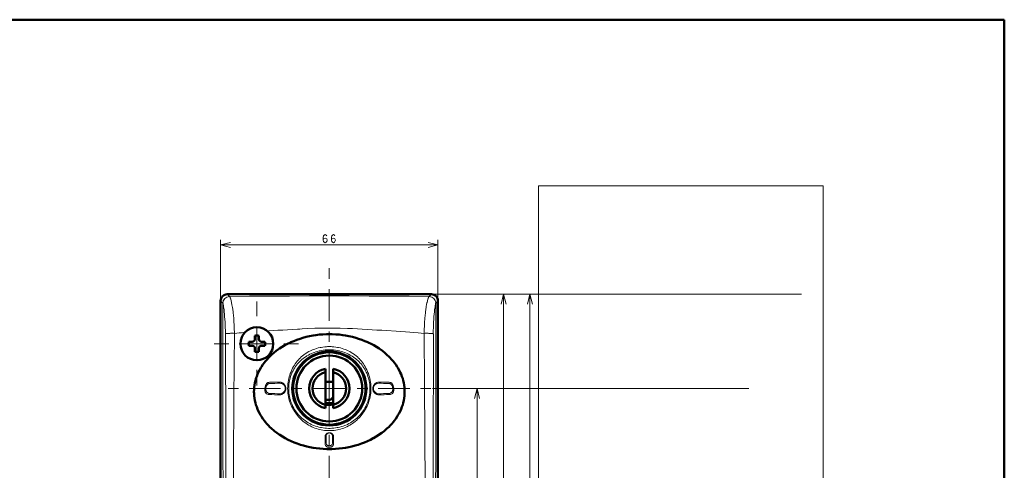
# Model space of a CAD drawing. Extents: x 0 to 2384, y 0 to 1684.
# Drawn here: x 1536 to 2384, y 1296 to 1684 of the extents above; entities that cross this region are included whole.
import ezdxf

# ---------------------------------------------------------------- set-up
doc = ezdxf.new("R2010")
doc.units = 0
doc.header["$MEASUREMENT"] = 0
for name, pattern in [('AI-Linetype-17', [54.35376, 9.05896, -9.05896, 27.17688, -9.05896]), ('AI-Linetype-18', [54.35376, 9.05896, -9.05896, 27.17688, -9.05896]), ('AI-Linetype-23', [54.35376, 9.05896, -9.05896, 27.17688, -9.05896]), ('AI-Linetype-35', [54.35376, 9.05896, -9.05896, 27.17688, -9.05896]), ('AI-Linetype-49', [54.35376, 9.05896, -9.05896, 27.17688, -9.05896]), ('AI-Linetype-50', [54.35376, 9.05896, -9.05896, 27.17688, -9.05896]), ('AI-Linetype-51', [54.35376, 9.05896, -9.05896, 27.17688, -9.05896]), ('AI-Linetype-52', [54.35376, 9.05896, -9.05896, 27.17688, -9.05896])]:
    doc.linetypes.add(name, pattern=pattern)
doc.layers.add('_U+30EC_U+30A4_U+30E4_U+30FC 1', color=7, linetype='Continuous')

msp = doc.modelspace()

# ---------------------------------------------------------------- linework, layer by layer
at = {"layer": '_U+30EC_U+30A4_U+30E4_U+30FC 1', "color": 7, "lineweight": 50, "true_color": 0xffffff}
for points in [[(0, 1683.78), (2383.94, 1683.78)], [(2383.94, 0), (2383.94, 1683.78)], [(1709.41, 517.54), (1709.41, 1441.64)], [(1890.82, 1447.31), (1715.07, 1447.31)], [(1896.49, 711.33), (1896.49, 1441.64)], [(1867.8, 1363.4), (1867.75, 1365.45), (1867.63, 1367.1), (1867.38, 1369.14), (1867.01, 1371.15), (1866.54, 1373.17), (1866.1, 1374.71), (1865.43, 1376.69), (1864.65, 1378.67), (1864.06, 1380.01), (1863.09, 1381.95), (1862.01, 1383.88), (1861.35, 1384.95), (1860.1, 1386.83), (1858.74, 1388.67), (1858.09, 1389.49), (1856.57, 1391.27), (1854.94, 1393.02), (1854.35, 1393.61), (1852.57, 1395.3), (1850.69, 1396.94), (1848.7, 1398.52), (1846.6, 1400.05), (1845.8, 1400.6), (1843.57, 1402.04), (1841.24, 1403.4), (1838.84, 1404.69), (1836.34, 1405.9), (1836.15, 1405.99), (1833.56, 1407.11), (1830.9, 1408.14), (1828.17, 1409.09), (1825.64, 1409.86), (1822.79, 1410.62), (1819.89, 1411.28), (1816.94, 1411.83), (1814.48, 1412.21), (1811.46, 1412.58), (1808.43, 1412.83), (1805.38, 1412.97), (1802.95, 1413.01), (1800.52, 1412.97), (1797.47, 1412.83), (1794.43, 1412.58), (1791.42, 1412.21), (1788.96, 1411.83), (1786.01, 1411.28), (1783.11, 1410.62), (1780.26, 1409.86), (1777.73, 1409.09), (1775, 1408.14), (1772.34, 1407.11), (1769.75, 1405.99), (1769.56, 1405.9), (1767.06, 1404.69), (1764.65, 1403.4), (1762.33, 1402.04), (1760.1, 1400.6), (1759.29, 1400.05), (1757.2, 1398.52), (1755.21, 1396.94), (1753.32, 1395.3), (1751.54, 1393.61), (1750.96, 1393.02), (1749.33, 1391.27), (1747.81, 1389.49), (1747.16, 1388.67), (1745.8, 1386.83), (1744.55, 1384.95), (1743.89, 1383.88), (1742.81, 1381.95), (1741.84, 1380.01), (1741.24, 1378.67), (1740.46, 1376.69), (1739.8, 1374.71), (1739.36, 1373.17), (1738.88, 1371.15), (1738.52, 1369.14), (1738.27, 1367.1), (1738.15, 1365.45), (1738.09, 1363.4)], [(1738.89, 1408.78), (1738.89, 1411.67)], [(1742.29, 1411.67), (1742.29, 1408.78)], [(1733.71, 1406.49), (1736.59, 1406.49)], [(1736.59, 1403.09), (1733.71, 1403.09)], [(1738.89, 1397.91), (1738.89, 1400.79)], [(1742.29, 1400.79), (1742.29, 1397.91)], [(1744.58, 1406.49), (1747.47, 1406.49)], [(1747.47, 1403.09), (1744.58, 1403.09)], [(1799.55, 1349.28), (1799.55, 1383.19)], [(1806.35, 1349.28), (1806.35, 1383.19)], [(1806.35, 1371.98), (1799.55, 1371.98)], [(1738.09, 1363.4), (1738.13, 1361.87), (1738.27, 1359.82), (1738.52, 1357.8), (1738.87, 1355.79), (1739.34, 1353.79), (1739.76, 1352.3), (1740.42, 1350.34), (1741.19, 1348.37), (1741.78, 1347.04), (1742.75, 1345.09), (1743.84, 1343.16), (1744.48, 1342.1), (1745.73, 1340.21), (1747.09, 1338.37), (1747.76, 1337.52), (1749.26, 1335.76), (1750.87, 1334.03), (1751.54, 1333.35), (1753.31, 1331.69), (1755.2, 1330.06), (1755.74, 1329.61), (1757.78, 1328.04), (1759.92, 1326.52), (1760.27, 1326.29), (1762.51, 1324.86), (1764.83, 1323.51), (1765.07, 1323.38), (1767.47, 1322.12), (1769.97, 1320.94), (1770.1, 1320.88), (1772.68, 1319.79), (1775.31, 1318.79), (1778.09, 1317.85), (1780.67, 1317.08), (1783.56, 1316.33), (1786.15, 1315.76), (1789.09, 1315.21), (1791.7, 1314.82), (1794.7, 1314.47), (1797.74, 1314.23), (1800.81, 1314.1), (1802.95, 1314.07), (1805.09, 1314.1), (1808.16, 1314.23), (1811.19, 1314.47), (1814.19, 1314.82), (1816.81, 1315.21), (1819.75, 1315.76), (1822.34, 1316.33), (1825.22, 1317.08), (1827.81, 1317.85), (1830.58, 1318.79), (1833.22, 1319.79), (1835.8, 1320.88), (1835.93, 1320.94), (1838.42, 1322.12), (1840.83, 1323.38), (1841.07, 1323.51), (1843.39, 1324.86), (1845.63, 1326.29), (1845.98, 1326.52), (1848.12, 1328.04), (1850.16, 1329.61), (1850.7, 1330.06), (1852.59, 1331.69), (1854.35, 1333.35), (1855.03, 1334.03), (1856.64, 1335.76), (1858.14, 1337.52), (1858.81, 1338.37), (1860.16, 1340.21), (1861.42, 1342.1), (1862.06, 1343.16), (1863.14, 1345.09), (1864.11, 1347.04), (1864.7, 1348.37), (1865.48, 1350.34), (1866.14, 1352.3), (1866.56, 1353.79), (1867.02, 1355.79), (1867.38, 1357.8), (1867.63, 1359.82), (1867.77, 1361.87), (1867.8, 1363.4)], [(1803.89, 1356.37), (1806.35, 1358.83)]]:
    msp.add_lwpolyline(points, dxfattribs=at)
at = {"layer": '_U+30EC_U+30A4_U+30E4_U+30FC 1', "lineweight": 0}
msp.add_lwpolyline([(2227.96, 498.1), (1982.87, 498.1), (1982.87, 1540.7), (2227.96, 1540.7), (2227.96, 498.1)], dxfattribs=at)
at = {"layer": '_U+30EC_U+30A4_U+30E4_U+30FC 1', "color": 7, "lineweight": 13, "true_color": 0xffffff}
for points in [[(1709.41, 1443.06), (1709.41, 1494.1)], [(1717.91, 1491.97), (1709.41, 1489.85), (1717.91, 1487.72)], [(1797.63, 1493.98), (1798.08, 1495.16), (1799.41, 1495.75), (1800.73, 1495.16), (1801.18, 1493.98), (1800.73, 1492.8), (1800.29, 1492.21), (1799.41, 1491.62), (1798.52, 1492.21), (1798.08, 1492.8), (1797.63, 1493.98), (1797.63, 1496.34), (1798.08, 1497.53), (1798.52, 1498.12), (1799.41, 1498.71), (1800.29, 1498.12), (1800.73, 1497.53)], [(1804.72, 1493.98), (1805.16, 1495.16), (1806.49, 1495.75), (1807.82, 1495.16), (1808.26, 1493.98), (1807.82, 1492.8), (1807.38, 1492.21), (1806.49, 1491.62), (1805.61, 1492.21), (1805.16, 1492.8), (1804.72, 1493.98), (1804.72, 1496.34), (1805.16, 1497.53), (1805.61, 1498.12), (1806.49, 1498.71), (1807.38, 1498.12), (1807.82, 1497.53)], [(1887.99, 1487.72), (1896.49, 1489.85), (1887.99, 1491.97)], [(1896.49, 1443.06), (1896.49, 1494.1)], [(1709.41, 1489.85), (1896.49, 1489.85)], [(1711.27, 1439.77), (1709.41, 1441.64)], [(1716.94, 1445.44), (1715.07, 1447.31)], [(1888.95, 1445.43), (1888.95, 1445.43), (1871.75, 1445.6), (1854.55, 1445.75), (1837.35, 1445.86), (1820.15, 1445.94), (1802.95, 1445.97), (1785.75, 1445.94), (1768.55, 1445.86), (1751.35, 1445.75), (1734.15, 1445.6), (1716.95, 1445.43)], [(1721.24, 1413.72), (1721.22, 1414.7), (1721.17, 1417.37), (1721.07, 1420.01), (1721.03, 1420.93), (1720.89, 1423.49), (1720.71, 1425.99), (1720.65, 1426.81), (1720.44, 1429.17), (1720.2, 1431.44), (1720.11, 1432.15), (1719.85, 1434.22), (1719.57, 1436.16), (1719.45, 1436.92), (1719.16, 1438.54), (1718.87, 1440.02), (1718.8, 1440.39), (1718.52, 1441.59), (1718.43, 1441.96), (1718.17, 1442.9), (1718.06, 1443.28), (1717.84, 1443.94), (1717.71, 1444.28), (1717.52, 1444.71), (1717.51, 1444.74), (1717.36, 1445), (1717.22, 1445.21), (1717.19, 1445.24), (1717.08, 1445.35), (1717.04, 1445.38), (1716.95, 1445.43)], [(1888.95, 1445.43), (1888.85, 1445.38), (1888.82, 1445.35), (1888.7, 1445.24), (1888.68, 1445.21), (1888.53, 1445), (1888.39, 1444.74), (1888.38, 1444.71), (1888.19, 1444.28), (1888.06, 1443.94), (1887.84, 1443.28), (1887.72, 1442.9), (1887.47, 1441.96), (1887.38, 1441.59), (1887.1, 1440.39), (1887.02, 1440.02), (1886.73, 1438.54), (1886.45, 1436.92), (1886.33, 1436.16), (1886.05, 1434.22), (1885.78, 1432.15), (1885.7, 1431.44), (1885.46, 1429.17), (1885.25, 1426.81), (1885.18, 1425.99), (1885.01, 1423.49), (1884.87, 1420.93), (1884.83, 1420.01), (1884.73, 1417.37), (1884.67, 1414.7), (1884.66, 1413.72)], [(1890.82, 1447.31), (1888.96, 1445.44)], [(1892.24, 1447.31), (2209.51, 1447.31)], [(1896.49, 1441.64), (1894.62, 1439.77)], [(1955.05, 1438.8), (1952.93, 1447.31), (1950.8, 1438.8)], [(1952.93, 511.87), (1952.93, 1447.31)], [(1977.71, 1438.8), (1975.59, 1447.31), (1973.46, 1438.8)], [(1975.59, 511.87), (1975.59, 1447.31)], [(1711.27, 1439.77), (1711.3, 1416.75), (1711.41, 1324.65), (1711.45, 1267.08), (1711.47, 1209.52), (1711.48, 1151.96), (1711.48, 1094.39), (1711.44, 1036.83), (1711.4, 979.27), (1711.34, 921.7), (1711.25, 864.14), (1711.21, 841.12), (1711.02, 749.02), (1710.91, 702.96), (1710.64, 610.86), (1710.32, 518.76)], [(1711.28, 1439.76), (1711.27, 1439.77)], [(1713.48, 1413.35), (1713.48, 1413.38), (1713.45, 1416.03), (1713.39, 1418.69), (1713.3, 1421.08), (1713.17, 1423.73), (1713.05, 1425.76), (1712.86, 1428.29), (1712.68, 1430.34), (1712.49, 1432.21), (1712.3, 1433.9), (1712.12, 1435.38), (1711.94, 1436.66), (1711.77, 1437.72), (1711.61, 1438.56), (1711.54, 1438.9), (1711.48, 1439.19), (1711.42, 1439.41), (1711.37, 1439.59), (1711.32, 1439.7), (1711.32, 1439.71), (1711.28, 1439.76)], [(1894.62, 1439.76), (1894.58, 1439.71), (1894.58, 1439.7), (1894.53, 1439.59), (1894.48, 1439.41), (1894.42, 1439.19), (1894.35, 1438.9), (1894.28, 1438.56), (1894.13, 1437.72), (1893.96, 1436.66), (1893.78, 1435.38), (1893.59, 1433.9), (1893.4, 1432.21), (1893.21, 1430.34), (1893.04, 1428.29), (1892.85, 1425.76), (1892.73, 1423.73), (1892.61, 1421.34), (1892.51, 1418.69), (1892.51, 1418.66), (1892.45, 1416.01), (1892.42, 1413.35)], [(1894.71, 1439.77), (1894.64, 1403.34), (1894.54, 1330.47), (1894.46, 1257.6), (1894.45, 1239.38), (1894.42, 1166.51), (1894.42, 1148.29), (1894.42, 1075.42), (1894.43, 1057.21), (1894.48, 984.34), (1894.52, 938.79), (1894.58, 893.25), (1894.64, 856.82), (1894.78, 783.95), (1894.97, 711.08)], [(1894.62, 1439.77), (1894.62, 1439.76)], [(1884.66, 1413.72), (1879.31, 1414.18), (1868.53, 1415.01), (1860.37, 1415.57), (1852.16, 1416.08), (1848.03, 1416.31), (1843.89, 1416.52), (1839.73, 1416.73), (1835.56, 1416.97), (1831.36, 1417.23), (1827.13, 1417.51), (1822.87, 1417.75), (1818.58, 1417.94), (1812.15, 1418.13), (1809.93, 1418.18), (1807.83, 1418.21), (1801.24, 1418.24), (1799.11, 1418.22), (1792.55, 1418.11), (1790.46, 1418.05), (1783.94, 1417.79), (1779.67, 1417.56), (1777.55, 1417.43), (1775.44, 1417.29), (1771.23, 1417.03), (1767.05, 1416.78), (1762.89, 1416.57), (1758.75, 1416.35), (1750.5, 1415.88)], [(1713.48, 1413.35), (1713.58, 1413.39), (1713.59, 1413.4), (1713.78, 1413.45), (1714.04, 1413.49), (1714.37, 1413.53), (1715.1, 1413.6), (1715.2, 1413.61), (1715.46, 1413.63), (1716.24, 1413.67), (1716.65, 1413.69), (1717.42, 1413.72), (1717.92, 1413.73), (1718.7, 1413.74), (1718.9, 1413.74), (1719.68, 1413.74), (1720.46, 1413.74), (1721.24, 1413.72)], [(1713.75, 531.34), (1713.69, 553), (1713.77, 641.2), (1713.94, 696.12), (1714.09, 751.11), (1714.12, 773.13), (1714.18, 861.33), (1714.21, 916.5), (1714.25, 971.69), (1714.27, 1026.92), (1714.24, 1082.15), (1714.17, 1137.4), (1714.1, 1192.63), (1714, 1247.86), (1713.86, 1303.07), (1713.8, 1325.15), (1713.48, 1413.35)], [(1720.38, 1275.72), (1720.54, 1303.35), (1720.88, 1358.56), (1721.24, 1413.72)], [(1867.75, 1363.4), (1867.7, 1365.45), (1867.58, 1367.1), (1867.33, 1369.14), (1866.96, 1371.15), (1866.49, 1373.16), (1866.05, 1374.71), (1865.38, 1376.69), (1864.6, 1378.67), (1864, 1380.02), (1863.02, 1381.96), (1861.94, 1383.89), (1861.28, 1384.96), (1860.02, 1386.84), (1858.66, 1388.68), (1858, 1389.51), (1856.48, 1391.29), (1854.85, 1393.03), (1854.26, 1393.63), (1852.48, 1395.31), (1850.59, 1396.95), (1850.13, 1397.32), (1848.11, 1398.9), (1845.99, 1400.41), (1845.69, 1400.6), (1843.46, 1402.04), (1841.14, 1403.4), (1838.73, 1404.68), (1836.23, 1405.89), (1836.07, 1405.97), (1833.48, 1407.08), (1830.82, 1408.12), (1828.09, 1409.06), (1825.6, 1409.82), (1822.74, 1410.58), (1819.84, 1411.24), (1816.9, 1411.79), (1814.46, 1412.17), (1811.45, 1412.53), (1808.42, 1412.78), (1805.38, 1412.92), (1802.95, 1412.96), (1800.51, 1412.92), (1797.47, 1412.78), (1794.44, 1412.53), (1791.43, 1412.16), (1788.99, 1411.79), (1786.05, 1411.23), (1783.15, 1410.58), (1780.3, 1409.81), (1777.8, 1409.05), (1775.07, 1408.11), (1772.41, 1407.08), (1769.82, 1405.96), (1769.66, 1405.89), (1767.16, 1404.68), (1764.75, 1403.39), (1762.43, 1402.03), (1760.2, 1400.6), (1759.91, 1400.4), (1757.79, 1398.89), (1755.76, 1397.32), (1755.3, 1396.94), (1753.41, 1395.31), (1751.64, 1393.62), (1751.04, 1393.03), (1749.41, 1391.29), (1747.89, 1389.5), (1747.24, 1388.68), (1745.87, 1386.84), (1744.62, 1384.96), (1743.95, 1383.88), (1742.87, 1381.96), (1741.9, 1380.01), (1741.3, 1378.67), (1740.52, 1376.69), (1739.85, 1374.71), (1739.41, 1373.16), (1738.93, 1371.15), (1738.57, 1369.14), (1738.32, 1367.1), (1738.2, 1365.45), (1738.14, 1363.4)], [(1740.59, 1400.5), (1740.59, 1410.5)], [(1892.42, 1413.35), (1892.32, 1413.39), (1892.3, 1413.4), (1892.11, 1413.45), (1891.85, 1413.49), (1891.53, 1413.53), (1890.8, 1413.6), (1890.69, 1413.61), (1890.44, 1413.63), (1889.66, 1413.67), (1889.25, 1413.69), (1888.47, 1413.72), (1887.98, 1413.73), (1887.2, 1413.74), (1887, 1413.74), (1886.22, 1413.74), (1885.44, 1413.74), (1884.66, 1413.72)], [(1884.66, 1413.72), (1884.96, 1369.86), (1885.25, 1325.96), (1885.53, 1282.04), (1885.77, 1238.09), (1885.87, 1216.12), (1885.99, 1194.13), (1886.15, 1172.15), (1886.33, 1150.16), (1886.51, 1128.18), (1886.64, 1106.19), (1886.73, 1084.2), (1886.8, 1062.21), (1886.96, 1018.24), (1887.15, 974.27), (1887.38, 930.31), (1887.65, 886.36), (1887.92, 842.44), (1888.16, 798.53), (1888.4, 754.64), (1888.67, 710.78)], [(1892.57, 1413.35), (1892.5, 1395.9), (1892.27, 1325.67), (1892.22, 1308.12), (1892.05, 1237.89), (1891.97, 1193.98), (1891.91, 1150.05), (1891.86, 1106.13), (1891.81, 1062.2), (1891.78, 1018.27), (1891.77, 974.35), (1891.77, 956.76), (1891.81, 886.53), (1891.84, 842.65), (1891.86, 798.79), (1891.87, 781.34), (1891.91, 711.12)], [(1745.76, 1404.79), (1734.63, 1404.79)], [(1838.82, 1366.19), (1838.8, 1367.73), (1838.71, 1369.27), (1838.63, 1370.21), (1838.44, 1371.74), (1838.18, 1373.26), (1837.87, 1374.77), (1837.49, 1376.27), (1837.04, 1377.75), (1836.54, 1379.21), (1836.21, 1380.08), (1835.84, 1380.98), (1835.21, 1382.38), (1834.52, 1383.76), (1833.78, 1385.09), (1832.98, 1386.39), (1832.34, 1387.36), (1831.46, 1388.58), (1830.54, 1389.76), (1829.58, 1390.88), (1828.58, 1391.94), (1828.13, 1392.4), (1827.07, 1393.4), (1825.97, 1394.34), (1824.83, 1395.24), (1823.65, 1396.09), (1823.12, 1396.45), (1821.88, 1397.22), (1820.6, 1397.95), (1819.28, 1398.63), (1817.91, 1399.25), (1816.83, 1399.7), (1815.4, 1400.23), (1813.94, 1400.71), (1812.46, 1401.12), (1810.95, 1401.48), (1810.01, 1401.66), (1808.47, 1401.92), (1806.92, 1402.11), (1805.36, 1402.24), (1804.52, 1402.29), (1802.95, 1402.32), (1801.38, 1402.29), (1800.54, 1402.24), (1798.98, 1402.11), (1797.42, 1401.92), (1795.88, 1401.66), (1794.95, 1401.48), (1793.44, 1401.12), (1791.96, 1400.71), (1790.5, 1400.23), (1789.07, 1399.7), (1787.99, 1399.25), (1786.62, 1398.62), (1785.3, 1397.95), (1784.01, 1397.22), (1782.78, 1396.44), (1782.24, 1396.09), (1781.06, 1395.24), (1779.93, 1394.34), (1778.83, 1393.4), (1777.77, 1392.4), (1777.32, 1391.94), (1776.32, 1390.88), (1775.36, 1389.76), (1774.44, 1388.58), (1773.56, 1387.36), (1772.91, 1386.39), (1772.12, 1385.09), (1771.38, 1383.76), (1770.69, 1382.38), (1770.05, 1380.98), (1769.69, 1380.08), (1769.36, 1379.21), (1768.85, 1377.75), (1768.41, 1376.27), (1768.03, 1374.77), (1767.71, 1373.26), (1767.46, 1371.74), (1767.27, 1370.21), (1767.19, 1369.27), (1767.1, 1367.73), (1767.08, 1366.19)], [(1837.93, 1366.19), (1837.89, 1367.64), (1837.84, 1368.58), (1837.7, 1370.03), (1837.5, 1371.46), (1837.24, 1372.88), (1837.02, 1373.85), (1836.66, 1375.24), (1836.23, 1376.62), (1835.76, 1377.97), (1835.22, 1379.29), (1834.78, 1380.26), (1834.15, 1381.54), (1833.47, 1382.78), (1832.73, 1383.99), (1831.94, 1385.16), (1831.11, 1386.29), (1830.22, 1387.39), (1829.28, 1388.45), (1828.54, 1389.23), (1827.53, 1390.22), (1826.47, 1391.16), (1825.36, 1392.06), (1824.95, 1392.38), (1823.78, 1393.22), (1822.57, 1394.02), (1822.16, 1394.27), (1820.89, 1395.01), (1819.57, 1395.71), (1818.22, 1396.35), (1816.84, 1396.94), (1816.12, 1397.22), (1814.7, 1397.73), (1813.25, 1398.18), (1811.78, 1398.57), (1811.13, 1398.72), (1809.65, 1399.02), (1808.15, 1399.26), (1806.63, 1399.44), (1805.98, 1399.5), (1804.47, 1399.6), (1802.95, 1399.63), (1801.43, 1399.6), (1799.91, 1399.5), (1799.26, 1399.44), (1797.75, 1399.26), (1796.25, 1399.02), (1794.76, 1398.72), (1794.12, 1398.57), (1792.65, 1398.18), (1791.2, 1397.73), (1789.77, 1397.22), (1789.05, 1396.94), (1787.66, 1396.35), (1786.31, 1395.7), (1785, 1395.01), (1783.73, 1394.27), (1782.89, 1393.74), (1781.69, 1392.92), (1780.53, 1392.06), (1779.43, 1391.16), (1778.37, 1390.22), (1777.36, 1389.24), (1776.39, 1388.21), (1775.68, 1387.39), (1774.79, 1386.29), (1773.95, 1385.16), (1773.17, 1383.99), (1772.43, 1382.78), (1771.74, 1381.53), (1771.11, 1380.26), (1770.68, 1379.29), (1770.14, 1377.97), (1769.66, 1376.62), (1769.24, 1375.25), (1768.88, 1373.85), (1768.66, 1372.88), (1768.4, 1371.46), (1768.2, 1370.03), (1768.06, 1368.58), (1768, 1367.64), (1767.97, 1366.19)], [(1747.55, 1364.33), (1747.5, 1364.8), (1747.48, 1365.31), (1747.5, 1365.86), (1747.56, 1366.46), (1747.56, 1366.48), (1747.61, 1366.88), (1747.73, 1367.55), (1747.86, 1368.08), (1748.01, 1368.6), (1748.05, 1368.71), (1748.22, 1369.17), (1748.42, 1369.59), (1748.53, 1369.78), (1748.75, 1370.14), (1748.99, 1370.45), (1749.2, 1370.68), (1749.45, 1370.92), (1749.71, 1371.11), (1749.75, 1371.14), (1750.02, 1371.28), (1750.28, 1371.39), (1750.53, 1371.46)], [(1748.49, 1364.49), (1748.39, 1364.89), (1748.32, 1365.32), (1748.32, 1365.39), (1748.29, 1365.83), (1748.3, 1366.29), (1748.3, 1366.31), (1748.36, 1366.77), (1748.44, 1367.21), (1748.44, 1367.23), (1748.57, 1367.67), (1748.72, 1368.09), (1748.74, 1368.13), (1748.93, 1368.53), (1749.15, 1368.9), (1749.22, 1369.01), (1749.46, 1369.32), (1749.72, 1369.61), (1749.82, 1369.71), (1750.1, 1369.94), (1750.38, 1370.13), (1750.66, 1370.28), (1750.94, 1370.39), (1751.21, 1370.46)], [(1750.1, 1362.36), (1749.89, 1362.48), (1749.66, 1362.64), (1749.46, 1362.82), (1749.26, 1363.02), (1749.09, 1363.23), (1749.07, 1363.26), (1748.92, 1363.49), (1748.79, 1363.73), (1748.67, 1363.97), (1748.57, 1364.23), (1748.49, 1364.49)], [(1760.03, 1371.69), (1760.48, 1371.68), (1760.93, 1371.62), (1761.19, 1371.58), (1761.63, 1371.47), (1762.06, 1371.32), (1762.48, 1371.14), (1762.88, 1370.92), (1763.16, 1370.74), (1763.53, 1370.47), (1763.87, 1370.17), (1764.19, 1369.85), (1764.48, 1369.49), (1764.73, 1369.13), (1764.96, 1368.74), (1765.16, 1368.33), (1765.32, 1367.91), (1765.44, 1367.48), (1765.49, 1367.22), (1765.54, 1366.95), (1765.58, 1366.5), (1765.58, 1366.05)], [(1765.58, 1366.05), (1765.55, 1365.61), (1765.48, 1365.16), (1765.38, 1364.77), (1765.24, 1364.34), (1765.07, 1363.93), (1764.86, 1363.54), (1764.62, 1363.16), (1764.35, 1362.8), (1764.12, 1362.54), (1763.8, 1362.22), (1763.45, 1361.94), (1763.08, 1361.68), (1762.85, 1361.54), (1762.45, 1361.34), (1762.03, 1361.16), (1761.6, 1361.03), (1761.16, 1360.92), (1760.96, 1360.89), (1760.51, 1360.84), (1760.06, 1360.83)], [(1767.08, 1366.19), (1767.12, 1364.66), (1767.17, 1363.73), (1767.32, 1362.2), (1767.53, 1360.68), (1767.8, 1359.17), (1768.13, 1357.67), (1768.53, 1356.18), (1768.8, 1355.29), (1769.29, 1353.84), (1769.85, 1352.41), (1770.46, 1351), (1771.13, 1349.62), (1771.56, 1348.8), (1772.33, 1347.47), (1773.15, 1346.16), (1774.02, 1344.9), (1774.57, 1344.15), (1775.53, 1342.95), (1776.53, 1341.78), (1777.58, 1340.67), (1778.28, 1339.98), (1779.4, 1338.94), (1780.56, 1337.95), (1781.76, 1337.01), (1782.99, 1336.13), (1783.87, 1335.54), (1785.16, 1334.75), (1786.47, 1334.02), (1787.82, 1333.35), (1789.18, 1332.73), (1790.56, 1332.18), (1791.98, 1331.69), (1793.42, 1331.25), (1794.87, 1330.88), (1795.92, 1330.65), (1797.41, 1330.39), (1798.9, 1330.18), (1800.41, 1330.04), (1801.44, 1329.98), (1802.95, 1329.95), (1804.46, 1329.98), (1805.49, 1330.04), (1807, 1330.18), (1808.49, 1330.39), (1809.97, 1330.65), (1811.02, 1330.88), (1812.48, 1331.25), (1813.92, 1331.69), (1815.33, 1332.18), (1816.72, 1332.73), (1818.08, 1333.35), (1819.42, 1334.02), (1820.74, 1334.75), (1822.03, 1335.54), (1822.91, 1336.13), (1824.14, 1337.01), (1825.34, 1337.95), (1826.5, 1338.94), (1827.62, 1339.98), (1828.32, 1340.67), (1829.37, 1341.78), (1830.37, 1342.95), (1831.33, 1344.15), (1831.88, 1344.9), (1832.75, 1346.16), (1833.57, 1347.47), (1834.33, 1348.8), (1834.76, 1349.62), (1835.44, 1351), (1836.05, 1352.41), (1836.61, 1353.84), (1837.1, 1355.29), (1837.37, 1356.18), (1837.77, 1357.67), (1838.1, 1359.17), (1838.37, 1360.68), (1838.58, 1362.2), (1838.72, 1363.73), (1838.78, 1364.66), (1838.82, 1366.19)], [(1767.97, 1366.19), (1767.99, 1364.74), (1768.08, 1363.29), (1768.17, 1362.29), (1768.37, 1360.85), (1768.62, 1359.41), (1768.93, 1357.99), (1769.31, 1356.59), (1769.45, 1356.11), (1769.6, 1355.63), (1770.07, 1354.25), (1770.61, 1352.9), (1771.2, 1351.57), (1771.64, 1350.67), (1772.32, 1349.38), (1773.06, 1348.13), (1773.85, 1346.92), (1774.69, 1345.74), (1775.58, 1344.59), (1776.24, 1343.81), (1777.21, 1342.73), (1778.23, 1341.7), (1779.28, 1340.72), (1780.39, 1339.78), (1780.79, 1339.46), (1781.19, 1339.14), (1782.36, 1338.28), (1783.56, 1337.47), (1784.79, 1336.72), (1786.07, 1336.01), (1787.38, 1335.36), (1788.73, 1334.75), (1789.62, 1334.39), (1791.02, 1333.87), (1792.45, 1333.42), (1793.89, 1333.02), (1795.35, 1332.68), (1796.17, 1332.52), (1797.65, 1332.27), (1799.15, 1332.09), (1800.66, 1331.96), (1802.19, 1331.9), (1802.95, 1331.89), (1803.71, 1331.9), (1805.23, 1331.96), (1806.75, 1332.09), (1808.25, 1332.27), (1809.73, 1332.52), (1810.54, 1332.68), (1812.01, 1333.02), (1813.45, 1333.42), (1814.87, 1333.87), (1816.27, 1334.39), (1817.17, 1334.75), (1818.51, 1335.36), (1819.83, 1336.01), (1821.1, 1336.72), (1822.34, 1337.47), (1823.54, 1338.28), (1824.71, 1339.14), (1825.11, 1339.46), (1825.51, 1339.78), (1826.61, 1340.72), (1827.67, 1341.7), (1828.69, 1342.73), (1829.66, 1343.81), (1830.31, 1344.59), (1831.21, 1345.74), (1832.05, 1346.92), (1832.84, 1348.13), (1833.57, 1349.38), (1834.26, 1350.67), (1834.7, 1351.57), (1835.29, 1352.9), (1835.82, 1354.25), (1836.3, 1355.63), (1836.45, 1356.11), (1836.59, 1356.59), (1836.96, 1357.99), (1837.28, 1359.41), (1837.53, 1360.85), (1837.72, 1362.29), (1837.82, 1363.29), (1837.91, 1364.74), (1837.93, 1366.19)], [(1797.04, 1366.23), (1808.32, 1366.23)], [(1802.95, 1360.76), (1802.95, 1371.27)], [(1840.31, 1366.05), (1840.32, 1366.5), (1840.36, 1366.95), (1840.4, 1367.22), (1840.46, 1367.48), (1840.58, 1367.91), (1840.74, 1368.33), (1840.93, 1368.74), (1841.16, 1369.13), (1841.42, 1369.49), (1841.71, 1369.85), (1842.02, 1370.17), (1842.36, 1370.47), (1842.73, 1370.74), (1843.02, 1370.92), (1843.42, 1371.14), (1843.83, 1371.32), (1844.26, 1371.47), (1844.71, 1371.58), (1844.97, 1371.62), (1845.42, 1371.68), (1845.87, 1371.69)], [(1845.84, 1360.83), (1845.39, 1360.84), (1844.93, 1360.89), (1844.74, 1360.92), (1844.29, 1361.03), (1843.86, 1361.16), (1843.45, 1361.34), (1843.05, 1361.54), (1842.82, 1361.68), (1842.45, 1361.94), (1842.1, 1362.22), (1841.78, 1362.54), (1841.55, 1362.8), (1841.28, 1363.16), (1841.03, 1363.54), (1840.83, 1363.93), (1840.65, 1364.34), (1840.51, 1364.77), (1840.42, 1365.16), (1840.35, 1365.61), (1840.31, 1366.05)], [(1854.69, 1370.46), (1854.96, 1370.39), (1855.24, 1370.28), (1855.52, 1370.13), (1855.8, 1369.94), (1856.07, 1369.7), (1856.18, 1369.6), (1856.44, 1369.32), (1856.68, 1369), (1856.75, 1368.9), (1856.97, 1368.53), (1857.16, 1368.13), (1857.17, 1368.09), (1857.33, 1367.67), (1857.45, 1367.23), (1857.46, 1367.21), (1857.54, 1366.77), (1857.59, 1366.3), (1857.59, 1366.29), (1857.61, 1365.83), (1857.58, 1365.39), (1857.57, 1365.32), (1857.51, 1364.89), (1857.41, 1364.49)], [(1855.37, 1371.46), (1855.62, 1371.39), (1855.88, 1371.28), (1856.14, 1371.14), (1856.19, 1371.11), (1856.45, 1370.92), (1856.7, 1370.68), (1856.91, 1370.45), (1857.15, 1370.14), (1857.37, 1369.78), (1857.48, 1369.59), (1857.67, 1369.17), (1857.85, 1368.71), (1857.89, 1368.6), (1858.04, 1368.08), (1858.16, 1367.55), (1858.28, 1366.88), (1858.34, 1366.48), (1858.34, 1366.46), (1858.4, 1365.86), (1858.42, 1365.31), (1858.4, 1364.8), (1858.35, 1364.33)], [(1857.41, 1364.49), (1857.4, 1364.46), (1857.31, 1364.2), (1857.21, 1363.95), (1857.09, 1363.7), (1856.96, 1363.46), (1856.8, 1363.23), (1856.65, 1363.04), (1856.46, 1362.84), (1856.26, 1362.66), (1856.04, 1362.5), (1855.8, 1362.36)], [(1891.79, 1366.23), (2164.09, 1366.23)], [(1932.29, 1357.73), (1930.17, 1366.23), (1928.04, 1357.73)], [(1930.17, 744.31), (1930.17, 1366.23)], [(1738.14, 1363.34), (1738.18, 1361.81), (1738.32, 1359.76), (1738.57, 1357.74), (1738.93, 1355.74), (1739.4, 1353.74), (1739.82, 1352.26), (1740.48, 1350.3), (1741.26, 1348.34), (1741.85, 1347.01), (1742.83, 1345.05), (1743.91, 1343.12), (1744.55, 1342.07), (1745.81, 1340.19), (1747.16, 1338.35), (1747.83, 1337.51), (1749.33, 1335.75), (1750.94, 1334.03), (1751.61, 1333.35), (1753.38, 1331.69), (1755.27, 1330.06), (1755.81, 1329.62), (1757.86, 1328.04), (1760, 1326.53), (1760.33, 1326.3), (1762.57, 1324.88), (1764.89, 1323.53), (1765.13, 1323.4), (1767.53, 1322.15), (1770.02, 1320.97), (1770.15, 1320.91), (1772.73, 1319.82), (1775.36, 1318.83), (1778.14, 1317.89), (1780.72, 1317.12), (1783.27, 1316.46), (1786.18, 1315.8), (1789.11, 1315.26), (1791.72, 1314.87), (1794.71, 1314.52), (1797.75, 1314.28), (1800.82, 1314.15), (1802.95, 1314.13), (1805.08, 1314.15), (1808.15, 1314.28), (1811.18, 1314.52), (1814.17, 1314.87), (1816.79, 1315.26), (1819.72, 1315.8), (1822.63, 1316.46), (1825.18, 1317.12), (1827.76, 1317.89), (1830.53, 1318.83), (1833.17, 1319.82), (1835.74, 1320.91), (1835.88, 1320.97), (1838.37, 1322.15), (1840.77, 1323.4), (1841.01, 1323.53), (1843.33, 1324.88), (1845.56, 1326.3), (1845.9, 1326.53), (1848.04, 1328.04), (1850.09, 1329.62), (1850.63, 1330.06), (1852.52, 1331.69), (1854.28, 1333.35), (1854.96, 1334.03), (1856.57, 1335.75), (1858.07, 1337.51), (1858.73, 1338.35), (1860.09, 1340.19), (1861.34, 1342.07), (1861.98, 1343.12), (1863.07, 1345.05), (1864.04, 1347.01), (1864.64, 1348.34), (1865.41, 1350.3), (1866.07, 1352.26), (1866.5, 1353.74), (1866.97, 1355.74), (1867.33, 1357.74), (1867.58, 1359.76), (1867.72, 1361.81), (1867.75, 1363.34)], [(1749.2, 1361.58), (1748.96, 1361.72), (1748.72, 1361.9), (1748.58, 1362.03), (1748.37, 1362.28), (1748.27, 1362.4), (1748.09, 1362.68), (1748, 1362.85), (1747.86, 1363.16), (1747.75, 1363.47), (1747.68, 1363.68), (1747.6, 1364.01), (1747.55, 1364.33)], [(1858.35, 1364.33), (1858.31, 1364.11), (1858.24, 1363.79), (1858.15, 1363.47), (1858.09, 1363.29), (1857.96, 1362.98), (1857.8, 1362.68), (1857.72, 1362.55), (1857.53, 1362.28), (1857.31, 1362.03), (1857.17, 1361.9), (1856.94, 1361.72), (1856.7, 1361.58)], [(1799.27, 1324.48), (1799.29, 1324.85), (1799.3, 1324.9), (1799.36, 1325.27), (1799.45, 1325.63), (1799.58, 1325.98), (1799.65, 1326.13), (1799.83, 1326.45), (1800.05, 1326.76), (1800.29, 1327.04), (1800.31, 1327.06), (1800.58, 1327.31), (1800.88, 1327.54), (1801.19, 1327.73), (1801.52, 1327.89), (1801.87, 1328.02), (1802.21, 1328.11), (1802.58, 1328.16), (1802.95, 1328.18), (1803.31, 1328.16), (1803.68, 1328.11), (1804.02, 1328.02), (1804.37, 1327.89), (1804.71, 1327.73), (1805.02, 1327.54), (1805.32, 1327.31), (1805.59, 1327.06), (1805.61, 1327.04), (1805.85, 1326.76), (1806.06, 1326.45), (1806.24, 1326.12), (1806.31, 1325.98), (1806.45, 1325.63), (1806.54, 1325.27), (1806.6, 1324.9), (1806.61, 1324.85), (1806.62, 1324.48)], [(1799.29, 1318.77), (1799.29, 1318.95), (1799.29, 1319.52), (1799.29, 1320.09), (1799.29, 1320.48), (1799.28, 1321.05), (1799.28, 1321.62), (1799.28, 1322.2), (1799.28, 1322.77), (1799.28, 1323.34), (1799.28, 1323.91), (1799.27, 1324.48)], [(1800.16, 1325.13), (1800.18, 1325.45), (1800.2, 1325.64), (1800.27, 1325.96), (1800.38, 1326.26), (1800.51, 1326.51), (1800.68, 1326.79), (1800.88, 1327.04), (1801.03, 1327.19), (1801.24, 1327.37), (1801.51, 1327.56), (1801.79, 1327.71), (1801.85, 1327.73), (1802.15, 1327.84), (1802.47, 1327.91), (1802.63, 1327.94), (1802.95, 1327.96), (1803.27, 1327.94), (1803.43, 1327.91), (1803.74, 1327.84), (1804.05, 1327.73), (1804.1, 1327.71), (1804.39, 1327.56), (1804.66, 1327.37), (1804.87, 1327.19), (1805.02, 1327.04), (1805.22, 1326.79), (1805.39, 1326.51), (1805.51, 1326.26), (1805.62, 1325.96), (1805.7, 1325.64), (1805.72, 1325.45), (1805.73, 1325.13)], [(1800.17, 1319.46), (1800.16, 1325.13)], [(1805.73, 1325.13), (1805.72, 1319.46)], [(1806.62, 1324.48), (1806.62, 1324.08), (1806.62, 1323.51), (1806.62, 1322.94), (1806.62, 1322.77), (1806.62, 1322.2), (1806.61, 1321.62), (1806.61, 1321.05), (1806.61, 1320.48), (1806.61, 1319.91), (1806.61, 1319.34), (1806.61, 1318.77)], [(1806.26, 1317.24), (1806.12, 1316.98), (1805.94, 1316.73), (1805.87, 1316.65), (1805.65, 1316.43), (1805.4, 1316.23), (1805.22, 1316.11), (1804.91, 1315.95), (1804.58, 1315.81), (1804.23, 1315.7), (1803.82, 1315.62), (1803.39, 1315.57), (1802.95, 1315.55), (1802.95, 1315.55), (1802.5, 1315.57), (1802.08, 1315.62), (1801.67, 1315.7), (1801.32, 1315.81), (1800.98, 1315.95), (1800.68, 1316.11), (1800.5, 1316.23), (1800.24, 1316.43), (1800.03, 1316.65), (1799.95, 1316.73), (1799.78, 1316.98), (1799.63, 1317.24)], [(1805.44, 1318.3), (1805.31, 1318.06), (1805.15, 1317.84), (1804.95, 1317.63), (1804.72, 1317.44), (1804.67, 1317.41), (1804.41, 1317.25), (1804.12, 1317.13), (1803.94, 1317.06), (1803.61, 1316.98), (1803.26, 1316.93), (1802.95, 1316.92), (1802.64, 1316.93), (1802.29, 1316.98), (1801.96, 1317.06), (1801.77, 1317.12), (1801.49, 1317.25), (1801.23, 1317.41), (1801.17, 1317.44), (1800.95, 1317.63), (1800.75, 1317.84), (1800.59, 1318.06), (1800.45, 1318.3)]]:
    msp.add_lwpolyline(points, dxfattribs=at)
at = {"layer": '_U+30EC_U+30A4_U+30E4_U+30FC 1', "color": 7, "linetype": 'AI-Linetype-23', "lineweight": 13, "true_color": 0xffffff}
msp.add_lwpolyline([(1802.95, 1469.73), (1802.95, 1371.27)], dxfattribs=at)
at = {"layer": '_U+30EC_U+30A4_U+30E4_U+30FC 1', "color": 7, "linetype": 'AI-Linetype-18', "lineweight": 13, "true_color": 0xffffff}
msp.add_lwpolyline([(1740.59, 1410.5), (1740.59, 1441.02)], dxfattribs=at)
at = {"layer": '_U+30EC_U+30A4_U+30E4_U+30FC 1', "color": 7, "linetype": 'AI-Linetype-51', "lineweight": 13, "true_color": 0xffffff}
msp.add_lwpolyline([(1734.48, 1404.79), (1703.71, 1404.79)], dxfattribs=at)
at = {"layer": '_U+30EC_U+30A4_U+30E4_U+30FC 1', "color": 7, "linetype": 'AI-Linetype-17', "lineweight": 13, "true_color": 0xffffff}
msp.add_lwpolyline([(1740.59, 1400.5), (1740.59, 1368.71)], dxfattribs=at)
at = {"layer": '_U+30EC_U+30A4_U+30E4_U+30FC 1', "color": 7, "linetype": 'AI-Linetype-52', "lineweight": 13, "true_color": 0xffffff}
msp.add_lwpolyline([(1745.76, 1404.79), (1776.53, 1404.79)], dxfattribs=at)
at = {"layer": '_U+30EC_U+30A4_U+30E4_U+30FC 1', "color": 7, "linetype": 'AI-Linetype-50', "lineweight": 13, "true_color": 0xffffff}
msp.add_lwpolyline([(1715.76, 1366.23), (1797.04, 1366.23)], dxfattribs=at)
at = {"layer": '_U+30EC_U+30A4_U+30E4_U+30FC 1', "color": 7, "linetype": 'AI-Linetype-49', "lineweight": 13, "true_color": 0xffffff}
msp.add_lwpolyline([(1890.37, 1366.23), (1808.32, 1366.23)], dxfattribs=at)
at = {"layer": '_U+30EC_U+30A4_U+30E4_U+30FC 1', "color": 7, "linetype": 'AI-Linetype-35', "lineweight": 13, "true_color": 0xffffff}
msp.add_lwpolyline([(1802.95, 1263.03), (1802.95, 1360.76)], dxfattribs=at)
at = {"layer": '_U+30EC_U+30A4_U+30E4_U+30FC 1', "color": 7, "lineweight": 50, "true_color": 0xffffff}
for points in [[(1711.06, 1445.65), (1710, 1444.58), (1709.41, 1443.14), (1709.41, 1441.64)], [(1715.07, 1447.31), (1713.57, 1447.31), (1712.13, 1446.71), (1711.06, 1445.65)], [(1890.82, 1447.31), (1892.33, 1447.31), (1893.77, 1446.71), (1894.83, 1445.65)], [(1894.83, 1445.65), (1895.9, 1444.58), (1896.49, 1443.14), (1896.49, 1441.64)], [(1736.59, 1406.49), (1737.86, 1406.49), (1738.89, 1407.51), (1738.89, 1408.78)], [(1742.29, 1411.67), (1741.17, 1411.94), (1740, 1411.94), (1738.89, 1411.67)], [(1742.29, 1408.78), (1742.29, 1407.51), (1743.31, 1406.49), (1744.58, 1406.49)], [(1733.71, 1406.49), (1733.43, 1405.37), (1733.43, 1404.2), (1733.71, 1403.09)], [(1738.89, 1400.79), (1738.89, 1402.06), (1737.86, 1403.09), (1736.59, 1403.09)], [(1744.58, 1403.09), (1743.31, 1403.09), (1742.29, 1402.06), (1742.29, 1400.79)], [(1747.47, 1406.49), (1747.74, 1405.37), (1747.74, 1404.2), (1747.47, 1403.09)], [(1738.89, 1397.91), (1740, 1397.63), (1741.17, 1397.63), (1742.29, 1397.91)], [(1799.55, 1383.19), (1791.47, 1381.57), (1785.66, 1374.47), (1785.66, 1366.23)], [(1806.35, 1383.19), (1814.43, 1381.57), (1820.24, 1374.47), (1820.24, 1366.23)], [(1799.55, 1380.29), (1793.06, 1378.72), (1788.49, 1372.91), (1788.49, 1366.23)], [(1806.35, 1380.29), (1812.84, 1378.72), (1817.41, 1372.91), (1817.41, 1366.23)], [(1785.66, 1366.23), (1785.66, 1358), (1791.47, 1350.9), (1799.55, 1349.28)], [(1788.49, 1366.23), (1788.49, 1359.56), (1793.06, 1353.75), (1799.55, 1352.18)], [(1820.24, 1366.23), (1820.24, 1358), (1814.43, 1350.9), (1806.35, 1349.28)], [(1817.41, 1366.23), (1817.41, 1359.56), (1812.84, 1353.75), (1806.35, 1352.18)], [(1799.55, 1356.93), (1800.93, 1356.42), (1802.42, 1356.23), (1803.89, 1356.37)], [(1799.54, 1353.94), (1801.77, 1353.32), (1804.12, 1353.32), (1806.35, 1353.94)], [(1799.55, 1352.55), (1801.78, 1351.99), (1804.12, 1351.99), (1806.35, 1352.55)]]:
    msp.add_open_spline(points, degree=3, dxfattribs=at)
at = {"layer": '_U+30EC_U+30A4_U+30E4_U+30FC 1', "color": 7, "lineweight": 13, "true_color": 0xffffff}
for points in [[(1716.94, 1445.44), (1713.81, 1445.44), (1711.27, 1442.9), (1711.27, 1439.77)], [(1716.95, 1445.43), (1713.82, 1445.43), (1711.28, 1442.89), (1711.28, 1439.76)], [(1716.94, 1445.44), (1716.94, 1445.44), (1716.95, 1445.43), (1716.95, 1445.43)], [(1888.95, 1445.43), (1888.95, 1445.43), (1888.95, 1445.44), (1888.96, 1445.44)], [(1894.62, 1439.76), (1894.61, 1442.89), (1892.08, 1445.43), (1888.95, 1445.43)], [(1894.62, 1439.77), (1894.62, 1442.9), (1892.09, 1445.44), (1888.96, 1445.44)], [(1729.22, 1414.39), (1726.56, 1414.18), (1723.9, 1413.95), (1721.24, 1413.72)], [(1751.4, 1371.55), (1751.11, 1371.55), (1750.82, 1371.51), (1750.53, 1371.46)], [(1751.92, 1370.54), (1751.68, 1370.53), (1751.45, 1370.5), (1751.21, 1370.46)], [(1760.03, 1371.69), (1757.15, 1371.66), (1754.28, 1371.61), (1751.4, 1371.55)], [(1760.43, 1370.74), (1757.59, 1370.68), (1754.76, 1370.62), (1751.92, 1370.54)], [(1760.43, 1370.74), (1761.67, 1370.76), (1762.86, 1370.28), (1763.73, 1369.4)], [(1760.43, 1361.72), (1762.89, 1361.67), (1764.94, 1363.61), (1765.02, 1366.08)], [(1763.73, 1369.4), (1764.6, 1368.52), (1765.07, 1367.31), (1765.02, 1366.08)], [(1842.17, 1369.4), (1841.3, 1368.52), (1840.83, 1367.31), (1840.87, 1366.08)], [(1840.87, 1366.08), (1840.96, 1363.61), (1843, 1361.67), (1845.47, 1361.72)], [(1845.47, 1370.74), (1844.23, 1370.76), (1843.04, 1370.28), (1842.17, 1369.4)], [(1853.97, 1370.54), (1851.14, 1370.62), (1848.3, 1370.68), (1845.47, 1370.74)], [(1854.5, 1371.55), (1851.62, 1371.61), (1848.75, 1371.66), (1845.87, 1371.69)], [(1854.69, 1370.46), (1854.45, 1370.5), (1854.21, 1370.53), (1853.97, 1370.54)], [(1855.37, 1371.46), (1855.08, 1371.51), (1854.79, 1371.55), (1854.5, 1371.55)], [(1749.2, 1361.58), (1749.89, 1361.23), (1750.65, 1361.04), (1751.43, 1361.02)], [(1750.1, 1362.36), (1750.66, 1362.08), (1751.29, 1361.92), (1751.92, 1361.9)], [(1751.43, 1361.02), (1754.3, 1360.94), (1757.18, 1360.88), (1760.06, 1360.83)], [(1751.92, 1361.9), (1754.76, 1361.83), (1757.59, 1361.77), (1760.43, 1361.72)], [(1845.47, 1361.72), (1848.3, 1361.77), (1851.14, 1361.83), (1853.97, 1361.9)], [(1845.84, 1360.83), (1848.71, 1360.88), (1851.59, 1360.94), (1854.47, 1361.02)], [(1853.97, 1361.9), (1854.61, 1361.92), (1855.23, 1362.08), (1855.8, 1362.36)], [(1854.47, 1361.02), (1855.25, 1361.04), (1856.01, 1361.23), (1856.7, 1361.58)], [(1799.29, 1318.77), (1799.29, 1318.24), (1799.41, 1317.72), (1799.63, 1317.24)], [(1800.17, 1319.46), (1800.18, 1319.06), (1800.28, 1318.67), (1800.45, 1318.3)], [(1805.44, 1318.3), (1805.62, 1318.67), (1805.72, 1319.06), (1805.72, 1319.46)], [(1806.26, 1317.24), (1806.49, 1317.72), (1806.6, 1318.24), (1806.61, 1318.77)]]:
    msp.add_open_spline(points, degree=3, dxfattribs=at)
at = {"layer": '_U+30EC_U+30A4_U+30E4_U+30FC 1', "color": 7, "lineweight": 50, "true_color": 0xffffff}
for points in [[(1754.76, 1404.79), (1754.76, 1412.61), (1748.41, 1418.96), (1740.59, 1418.96), (1732.76, 1418.96), (1726.41, 1412.61), (1726.41, 1404.79), (1726.41, 1396.96), (1732.76, 1390.61), (1740.59, 1390.61), (1748.41, 1390.61), (1754.76, 1396.96), (1754.76, 1404.79)], [(1834.84, 1366.23), (1834.84, 1383.85), (1820.56, 1398.12), (1802.95, 1398.12), (1785.34, 1398.12), (1771.06, 1383.85), (1771.06, 1366.23), (1771.06, 1348.62), (1785.34, 1334.35), (1802.95, 1334.35), (1820.56, 1334.35), (1834.84, 1348.62), (1834.84, 1366.23)], [(1834.13, 1366.23), (1834.13, 1383.46), (1820.17, 1397.42), (1802.95, 1397.42), (1785.73, 1397.42), (1771.77, 1383.46), (1771.77, 1366.23), (1771.77, 1349.01), (1785.73, 1335.05), (1802.95, 1335.05), (1820.17, 1335.05), (1834.13, 1349.01), (1834.13, 1366.23)], [(1831.3, 1366.23), (1831.3, 1381.89), (1818.6, 1394.58), (1802.95, 1394.58), (1787.29, 1394.58), (1774.6, 1381.89), (1774.6, 1366.23), (1774.6, 1350.58), (1787.29, 1337.89), (1802.95, 1337.89), (1818.6, 1337.89), (1831.3, 1350.58), (1831.3, 1366.23)]]:
    msp.add_open_spline(points, degree=3, knots=[0, 0, 0, 0, 1, 1, 1, 2, 2, 2, 3, 3, 3, 4, 4, 4, 4], dxfattribs=at)

doc.saveas('drawing.dxf')
